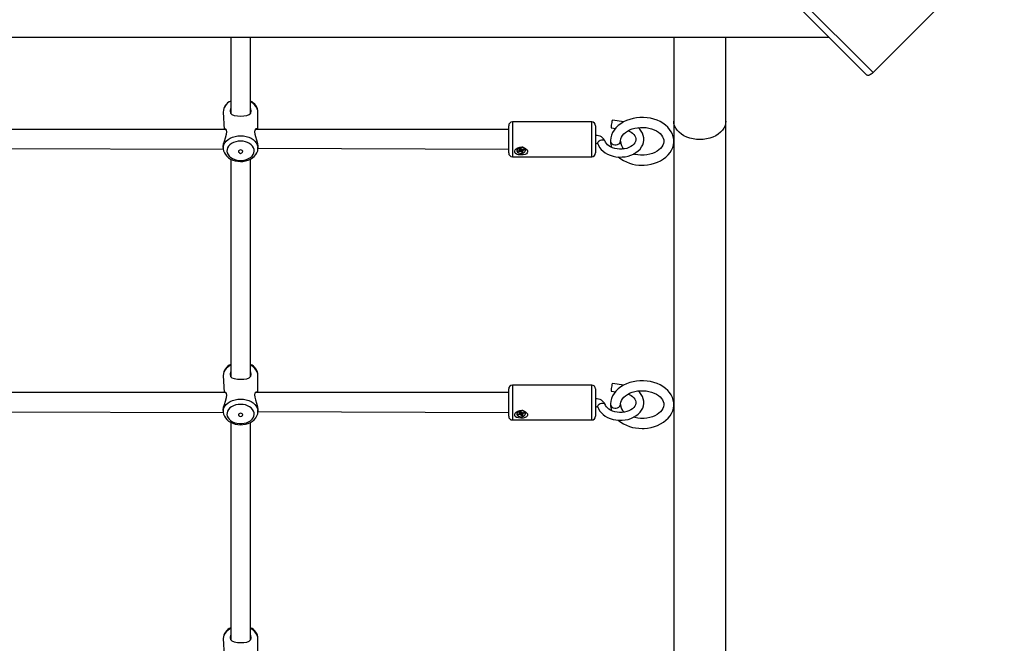
# Model space of a CAD drawing. Units: millimetres. Extents: x 2138 to 21175, y 1638 to 13998.
# Drawn here: x 14088 to 14881, y 7138 to 7641 of the extents above; entities that cross this region are included whole.
import ezdxf

# ---------------------------------------------------------------- set-up
doc = ezdxf.new("R2010")
doc.units = ezdxf.units.MM
doc.header["$LTSCALE"] = 100
doc.header["$PDSIZE"] = -1
doc.linetypes.add('SLD-Сплошная', pattern=[0])
doc.styles.get("Standard").update_dxf_attribs({"font": 'isocpeui.ttf'})
doc.dimstyles.new('ISO-25', dxfattribs={"dimtxt": 2.5, "dimasz": 2.5, "dimexe": 1.25, "dimexo": 0.625, "dimtad": 1, "dimtxsty": 'Standard', "dimcen": 2.5, "dimadec": 0, "dimazin": 0, "dimtfac": 1, "dimtmove": 0, "dimatfit": 3, "dimfxl": 1, "dimarcsym": 0})

# ---------------------------------------------------------------- blocks, each defined once
blk = doc.blocks.new('*D81')
at = {"color": 0, "lineweight": -2, "transparency": 16777216}
for p, q in [((4137.61, 11077.14), (4137.61, 2821.09)), ((16325.84, 8814.14), (16325.84, 2821.09)), ((4437.61, 2921.09), (16025.84, 2921.09))]:
    blk.add_line(p, q, dxfattribs=at)
at = {"color": 0, "transparency": 16777216}
for points in [[(4437.61, 2971.09), (4437.61, 2871.09), (4137.61, 2921.09)], [(16025.84, 2971.09), (16025.84, 2871.09), (16325.84, 2921.09)]]:
    blk.add_solid(points, dxfattribs=at)
at = {"layer": 'Defpoints', "color": 0, "transparency": 16777216}
for p in [(4137.61, 11077.14), (16325.84, 8814.14), (16325.84, 2921.09)]:
    blk.add_point(p, dxfattribs=at)
at = {"color": 0, "transparency": 16777216, "insert": (10231.72, 3371.09), "char_height": 300, "attachment_point": 5}
blk.add_mtext('12188', dxfattribs=at)
blk = doc.blocks.new('*D82')
at = {"color": 0, "lineweight": -2, "transparency": 16777216}
for p, q in [((11884.72, 12498.14), (19576.91, 12498.14)), ((19476.91, 12198.14), (19476.91, 9746.63)), ((19476.91, 6391.27), (19476.91, 8842.77)), ((9105.72, 6091.27), (19576.91, 6091.27))]:
    blk.add_line(p, q, dxfattribs=at)
at = {"color": 0, "transparency": 16777216}
for points in [[(19426.91, 12198.14), (19526.91, 12198.14), (19476.91, 12498.14)], [(19426.91, 6391.27), (19526.91, 6391.27), (19476.91, 6091.27)]]:
    blk.add_solid(points, dxfattribs=at)
at = {"layer": 'Defpoints', "color": 0, "transparency": 16777216}
for p in [(11884.72, 12498.14), (19476.91, 12498.14), (9105.72, 6091.27)]:
    blk.add_point(p, dxfattribs=at)
at = {"color": 0, "transparency": 16777216, "insert": (19476.91, 9294.7), "char_height": 300, "attachment_point": 5}
blk.add_mtext('6407', dxfattribs=at)
blk = doc.blocks.new('*D83')
at = {"color": 0, "lineweight": -2, "transparency": 16777216}
for p, q in [((2137.61, 11577.14), (2137.61, 1637.55)), ((18325.84, 8303.14), (18325.84, 1637.55)), ((2437.61, 1737.55), (18025.84, 1737.55))]:
    blk.add_line(p, q, dxfattribs=at)
at = {"color": 0, "transparency": 16777216}
for points in [[(2437.61, 1787.55), (2437.61, 1687.55), (2137.61, 1737.55)], [(18025.84, 1787.55), (18025.84, 1687.55), (18325.84, 1737.55)]]:
    blk.add_solid(points, dxfattribs=at)
at = {"layer": 'Defpoints', "color": 0, "transparency": 16777216}
for p in [(2137.61, 11577.14), (18325.84, 8303.14), (18325.84, 1737.55)]:
    blk.add_point(p, dxfattribs=at)
at = {"color": 0, "transparency": 16777216, "insert": (10231.72, 2187.55), "char_height": 300, "attachment_point": 5}
blk.add_mtext('16188', dxfattribs=at)
blk = doc.blocks.new('*D84')
at = {"color": 0, "lineweight": -2, "transparency": 16777216}
for p, q in [((11231.72, 13998.14), (20820.43, 13998.14)), ((20720.43, 13698.14), (20720.43, 9496.63)), ((20720.43, 4391.27), (20720.43, 8592.77)), ((8594.72, 4091.27), (20820.43, 4091.27))]:
    blk.add_line(p, q, dxfattribs=at)
at = {"color": 0, "transparency": 16777216}
for points in [[(20670.43, 13698.14), (20770.43, 13698.14), (20720.43, 13998.14)], [(20670.43, 4391.27), (20770.43, 4391.27), (20720.43, 4091.27)]]:
    blk.add_solid(points, dxfattribs=at)
at = {"layer": 'Defpoints', "color": 0, "transparency": 16777216}
for p in [(11231.72, 13998.14), (8594.72, 4091.27), (20720.43, 4091.27)]:
    blk.add_point(p, dxfattribs=at)
at = {"color": 0, "transparency": 16777216, "insert": (20720.43, 9044.7), "char_height": 300, "attachment_point": 5}
blk.add_mtext('9907', dxfattribs=at)

msp = doc.modelspace()

# ---------------------------------------------------------------- linework, layer by layer
at = {"color": 7, "linetype": 'SLD-Сплошная', "lineweight": 25}
for p, q in [((14770.3, 7595.92), (14091.26, 8274.96)), ((14094.8, 8278.5), (14775.36, 7597.94)), ((14775.36, 7597.94), (14831.93, 7654.51)), ((13435.73, 7626.51), (14739.72, 7626.51)), ((14257.72, 7626.51), (14257.72, 7565.12)), ((14273.72, 7565.16), (14273.72, 7626.51)), ((14614.72, 7626.51), (14614.72, 7558.82)), ((14656.72, 7558.82), (14656.72, 7626.51)), ((14251.72, 7566.03), (14252.34, 7552.11)), ((14279.72, 7552.11), (14279.72, 7566.03)), ((14481.72, 7533.11), (14481.72, 7555.11)), ((14548.72, 7558.11), (14484.72, 7558.11)), ((14551.72, 7555.11), (14551.72, 7533.11)), ((14564.5, 7553.27), (14567.68, 7552.83)), ((14574.51, 7558.24), (14565.36, 7559.51)), ((14614.72, 7558.82), (14614.72, 6725.82)), ((14656.72, 6725.82), (14656.72, 7558.82)), ((14253.95, 7552.11), (13921.59, 7552.11)), ((14481.72, 7552.11), (14277.59, 7552.11)), ((13923.72, 7537.04), (14251.8, 7536.11)), ((14251.72, 7538.13), (14251.72, 7537.04)), ((14279.72, 7537.04), (14279.72, 7538.13)), ((14279.72, 7537.04), (14481.72, 7536.11)), ((14490.24, 7536.6), (14491.14, 7536.9)), ((14490.82, 7535.64), (14490.82, 7536.74)), ((14491.14, 7536.9), (14491.66, 7536.12)), ((14263.97, 7534.92), (14263.97, 7534.28)), ((14264.75, 7533.25), (14265.73, 7532.79)), ((14265.73, 7532.79), (14266.7, 7533.25)), ((14267.34, 7533.81), (14267.47, 7534.92)), ((14484.72, 7530.11), (14548.72, 7530.11)), ((14488.27, 7535.4), (14488.27, 7535.19)), ((14489.29, 7534.78), (14490.4, 7535.14)), ((14489.71, 7534.14), (14489.29, 7534.78)), ((14490.4, 7535.14), (14489.71, 7534.14)), ((14490.82, 7534.5), (14489.71, 7534.14)), ((14490.1, 7535.6), (14490.82, 7535.56)), ((14490.69, 7535.31), (14490.1, 7535.6)), ((14490.75, 7535.82), (14490.24, 7536.6)), ((14490.82, 7535.64), (14490.82, 7535.64)), ((14490.82, 7535.64), (14490.82, 7534.5)), ((14491.13, 7534.04), (14491.19, 7534.55)), ((14491.55, 7534.46), (14491.13, 7534.04)), ((14491.42, 7535.65), (14491.32, 7535.54)), ((14491.91, 7535.2), (14491.79, 7535.39)), ((14491.79, 7535.39), (14491.79, 7534.26)), ((14492.3, 7533.48), (14491.79, 7534.26)), ((14491.9, 7535.91), (14492.32, 7536.33)), ((14492.76, 7535.06), (14491.91, 7535.2)), ((14491.91, 7535.2), (14492.3, 7533.48)), ((14492.32, 7536.33), (14492.25, 7535.82)), ((14493.21, 7533.77), (14492.3, 7533.48)), ((14492.62, 7535.87), (14493.74, 7536.23)), ((14492.63, 7535.87), (14492.63, 7534.77)), ((14493.35, 7534.77), (14492.63, 7534.81)), ((14492.69, 7534.55), (14493.21, 7533.77)), ((14492.76, 7535.06), (14493.35, 7534.77)), ((14494.16, 7535.59), (14493.05, 7535.23)), ((14493.74, 7536.23), (14494.16, 7535.59)), ((14493.74, 7536.23), (14494.16, 7535.59)), ((14495.17, 7535.4), (14495.17, 7535.4)), ((14257.72, 7528.17), (14257.72, 7352.99)), ((14273.72, 7353.03), (14273.72, 7528.17)), ((14251.72, 7353.9), (14252.34, 7339.98)), ((14279.72, 7339.98), (14279.72, 7353.9)), ((14574.51, 7346.11), (14565.36, 7347.38)), ((14253.95, 7339.98), (13921.59, 7339.98)), ((14481.72, 7339.98), (14277.59, 7339.98)), ((14481.72, 7320.98), (14481.72, 7342.98)), ((14548.72, 7345.98), (14484.72, 7345.98)), ((14551.72, 7342.98), (14551.72, 7320.98)), ((14564.5, 7341.13), (14567.68, 7340.69)), ((13923.72, 7324.91), (14251.8, 7323.98)), ((14251.72, 7326), (14251.72, 7324.91)), ((14263.97, 7322.78), (14263.97, 7322.15)), ((14267.34, 7321.67), (14267.47, 7322.78)), ((14279.72, 7324.91), (14279.72, 7325.99)), ((14279.72, 7324.91), (14481.72, 7323.98)), ((14488.27, 7323.27), (14488.27, 7323.05)), ((14489.29, 7322.65), (14490.4, 7323.01)), ((14489.71, 7322.01), (14489.29, 7322.65)), ((14490.4, 7323.01), (14489.71, 7322.01)), ((14490.1, 7323.47), (14490.82, 7323.43)), ((14490.69, 7323.18), (14490.1, 7323.47)), ((14490.24, 7324.47), (14491.14, 7324.77)), ((14490.75, 7323.69), (14490.24, 7324.47)), ((14490.82, 7323.51), (14490.82, 7324.61)), ((14490.82, 7323.51), (14490.82, 7323.51)), ((14490.82, 7323.51), (14490.82, 7322.37)), ((14491.13, 7321.91), (14491.19, 7322.42)), ((14491.14, 7324.77), (14491.66, 7323.98)), ((14491.42, 7323.51), (14491.32, 7323.41)), ((14491.91, 7323.07), (14491.79, 7323.26)), ((14491.79, 7323.26), (14491.79, 7322.13)), ((14491.9, 7323.78), (14492.32, 7324.2)), ((14492.76, 7322.93), (14491.91, 7323.07)), ((14491.91, 7323.07), (14492.3, 7321.34)), ((14492.32, 7324.2), (14492.25, 7323.69)), ((14492.62, 7323.74), (14493.74, 7324.1)), ((14492.63, 7323.74), (14492.63, 7322.64)), ((14493.35, 7322.64), (14492.63, 7322.68)), ((14492.69, 7322.42), (14493.21, 7321.64)), ((14492.76, 7322.93), (14493.35, 7322.64)), ((14494.16, 7323.46), (14493.05, 7323.1)), ((14493.74, 7324.1), (14494.16, 7323.46)), ((14493.74, 7324.1), (14494.16, 7323.46)), ((14495.17, 7323.27), (14495.17, 7323.27)), ((14257.72, 7316.04), (14257.72, 7140.86)), ((14264.75, 7321.12), (14265.73, 7320.66)), ((14265.73, 7320.66), (14266.7, 7321.12)), ((14273.72, 7140.9), (14273.72, 7316.04)), ((14484.72, 7317.98), (14548.72, 7317.98)), ((14490.82, 7322.37), (14489.71, 7322.01)), ((14491.55, 7322.33), (14491.13, 7321.91)), ((14492.3, 7321.34), (14491.79, 7322.13)), ((14493.21, 7321.64), (14492.3, 7321.34)), ((14251.72, 7141.77), (14252.34, 7127.84)), ((14279.72, 7127.84), (14279.72, 7141.77))]:
    msp.add_line(p, q, dxfattribs=at)
at = {"color": 8, "linetype": 'SLD-Сплошная', "lineweight": 25}
for p, q in [((14484.72, 7558.11), (14484.72, 7530.11)), ((14548.72, 7530.11), (14548.72, 7558.11)), ((14490.82, 7536.79), (14490.75, 7535.82)), ((14492.63, 7535.87), (14493.05, 7535.23)), ((14484.72, 7345.98), (14484.72, 7317.98)), ((14548.72, 7317.98), (14548.72, 7345.98)), ((14490.82, 7324.66), (14490.75, 7323.69)), ((14492.63, 7323.74), (14493.05, 7323.1))]:
    msp.add_line(p, q, dxfattribs=at)
at = {"color": 7, "linetype": 'SLD-Сплошная', "lineweight": 25, "flags": 128}
for points in [[(14775.36, 7597.94), (14774.64, 7597.28), (14773.89, 7596.7), (14773.14, 7596.23), (14772.41, 7595.88), (14771.74, 7595.67), (14771.15, 7595.61), (14770.67, 7595.7), (14770.3, 7595.92)], [(14257.72, 7569.1), (14257.24, 7567.23), (14257.22, 7566.82)], [(14257.22, 7566.82), (14257.6, 7565.25), (14258.65, 7564.17), (14260.48, 7563.41), (14263.2, 7562.96), (14266.01, 7562.85), (14268.45, 7562.98), (14270.62, 7563.32), (14272.53, 7564.01), (14273.88, 7565.32), (14274.22, 7566.78), (14273.92, 7568.58), (14273.72, 7569)], [(14589.22, 7523.33), (14590.77, 7523.36), (14593.61, 7523.61), (14596.39, 7524.09), (14599.09, 7524.8), (14601.68, 7525.74), (14604.12, 7526.9), (14606.37, 7528.26), (14608.42, 7529.82), (14610.21, 7531.56), (14611.74, 7533.45), (14612.96, 7535.46), (14613.87, 7537.55), (14614.45, 7539.7), (14614.71, 7541.87), (14614.65, 7544.03), (14614.27, 7546.16), (14613.59, 7548.24), (14612.62, 7550.23), (14611.36, 7552.13), (14609.82, 7553.92), (14608.02, 7555.57), (14605.98, 7557.06), (14603.73, 7558.37), (14601.29, 7559.48), (14598.7, 7560.38), (14595.99, 7561.06), (14593.2, 7561.5), (14590.36, 7561.71), (14587.51, 7561.69), (14584.67, 7561.43), (14581.89, 7560.94), (14579.2, 7560.21), (14576.62, 7559.26), (14574.19, 7558.09), (14571.95, 7556.71), (14569.92, 7555.14), (14568.14, 7553.39), (14566.63, 7551.5), (14565.42, 7549.48), (14564.54, 7547.38), (14563.97, 7545.23), (14563.73, 7543.06), (14563.75, 7542.53)], [(14251.72, 7538.13), (14251.73, 7538.31), (14251.99, 7540.35), (14252.61, 7542.66), (14253.49, 7545.33), (14254.35, 7548.2), (14254.6, 7550.07), (14254.37, 7551.5), (14253.78, 7552.35), (14252.9, 7552.59), (14252.34, 7552.11)], [(14279.72, 7552.11), (14278.87, 7552.47), (14278, 7552.54), (14277.13, 7551.62), (14276.85, 7550.25), (14277.05, 7548.4), (14277.63, 7546.32), (14278.5, 7543.72), (14279.36, 7540.77), (14279.72, 7538.31), (14279.7, 7538.13)], [(14553.6, 7540.37), (14554.04, 7539.29), (14555, 7537.6), (14556.22, 7536.02), (14557.72, 7534.57), (14559.45, 7533.28), (14561.41, 7532.16), (14563.54, 7531.25), (14565.81, 7530.56), (14568.18, 7530.09), (14570.61, 7529.86), (14573.06, 7529.87), (14575.49, 7530.11), (14577.86, 7530.59), (14580.14, 7531.31), (14582.28, 7532.25), (14584.26, 7533.4), (14586.02, 7534.75), (14587.53, 7536.28), (14588.76, 7537.96), (14589.68, 7539.75), (14590.27, 7541.61), (14590.54, 7543.49), (14590.49, 7545.36), (14590.12, 7547.2), (14589.46, 7548.97), (14588.5, 7550.65), (14587.27, 7552.23), (14585.94, 7553.51)], [(14565.36, 7559.51), (14565.32, 7559.5), (14565.14, 7559.22), (14564.93, 7558.6), (14564.72, 7557.72), (14564.54, 7556.67), (14564.41, 7555.59), (14564.34, 7554.61), (14564.34, 7553.84), (14564.41, 7553.38), (14564.5, 7553.27)], [(14571.76, 7542.53), (14571.74, 7542.99), (14572, 7544.46), (14572.5, 7545.75), (14573.34, 7547.13), (14574.44, 7548.42), (14575.79, 7549.61), (14577.37, 7550.69), (14579.17, 7551.64), (14581.15, 7552.43), (14583.28, 7553.05), (14585.52, 7553.47), (14587.83, 7553.7), (14590.17, 7553.72), (14592.49, 7553.53), (14594.75, 7553.14), (14596.9, 7552.56), (14598.9, 7551.81), (14600.72, 7550.9), (14602.33, 7549.86), (14603.71, 7548.72), (14604.83, 7547.5), (14605.69, 7546.24), (14606.29, 7544.94), (14606.64, 7543.61), (14606.72, 7542.22), (14606.49, 7540.76), (14606.02, 7539.46), (14605.21, 7538.07), (14604.13, 7536.77), (14602.81, 7535.56), (14601.25, 7534.47), (14599.47, 7533.51), (14597.51, 7532.7), (14595.39, 7532.07), (14593.16, 7531.63), (14590.85, 7531.38), (14589.22, 7531.33), (14588.04, 7531.35), (14585.72, 7531.56), (14583.47, 7531.97), (14582.35, 7532.29)], [(14577.92, 7550.98), (14578.8, 7550.65), (14580.31, 7549.86), (14581.59, 7548.96), (14582.63, 7547.97), (14583.41, 7546.92), (14583.94, 7545.85), (14584.22, 7544.75), (14584.23, 7543.58), (14583.93, 7542.35), (14583.41, 7541.29), (14582.56, 7540.17), (14581.45, 7539.15), (14580.11, 7538.23), (14578.56, 7537.46), (14576.84, 7536.85), (14574.98, 7536.41), (14573.05, 7536.18), (14571.07, 7536.15), (14569.12, 7536.32), (14567.23, 7536.69), (14565.47, 7537.25), (14563.88, 7537.98), (14562.49, 7538.83), (14561.33, 7539.79), (14560.43, 7540.81), (14559.79, 7541.87), (14559.55, 7542.46), (14559.55, 7542.46)], [(14251.76, 7537.1), (14251.75, 7536.39), (14252.03, 7534.78), (14252.61, 7533.24), (14253.46, 7531.79), (14254.59, 7530.45), (14255.98, 7529.26), (14257.59, 7528.23), (14259.4, 7527.4), (14261.35, 7526.79), (14263.41, 7526.41), (14265.51, 7526.26), (14267.63, 7526.36), (14269.71, 7526.7), (14271.7, 7527.27), (14273.57, 7528.08), (14275.27, 7529.12), (14276.76, 7530.36), (14277.97, 7531.77), (14278.88, 7533.32), (14279.47, 7534.95), (14279.71, 7536.61), (14279.69, 7537.05)], [(14265.72, 7542.69), (14263.76, 7542.57), (14261.86, 7542.2), (14260.08, 7541.59), (14258.49, 7540.77), (14257.12, 7539.77), (14256.04, 7538.6), (14255.26, 7537.32), (14254.82, 7535.96), (14254.74, 7534.57), (14255, 7533.19), (14255.61, 7531.86), (14256.54, 7530.63), (14257.77, 7529.54), (14259.26, 7528.62), (14260.95, 7527.91), (14262.8, 7527.42), (14264.74, 7527.17), (14266.71, 7527.17), (14268.65, 7527.42), (14270.5, 7527.91), (14272.19, 7528.62), (14273.67, 7529.54), (14274.9, 7530.63), (14275.84, 7531.86), (14276.45, 7533.19), (14276.71, 7534.57), (14276.62, 7535.96), (14276.19, 7537.32), (14275.41, 7538.6), (14274.32, 7539.77), (14272.96, 7540.77), (14271.37, 7541.59), (14269.59, 7542.2), (14267.69, 7542.57), (14265.72, 7542.69)], [(14495.19, 7536.78), (14496.16, 7535.92), (14496.76, 7534.96), (14496.91, 7533.97), (14496.63, 7533.17), (14495.97, 7532.52), (14494.92, 7532), (14493.41, 7531.65), (14491.58, 7531.54), (14489.71, 7531.7), (14488.08, 7532.18), (14486.95, 7532.99), (14486.56, 7533.78), (14486.6, 7534.7), (14487.03, 7535.59), (14487.83, 7536.45), (14489.06, 7537.23), (14490.72, 7537.74), (14492.6, 7537.76), (14494.4, 7537.22), (14495.19, 7536.78)], [(14494.85, 7536.21), (14494.21, 7536.87), (14493.3, 7537.35), (14492.22, 7537.59), (14491.08, 7537.57), (14490.02, 7537.3), (14489.14, 7536.79), (14488.54, 7536.11), (14488.28, 7535.33), (14488.4, 7534.54), (14488.88, 7533.82), (14489.67, 7533.24), (14490.68, 7532.88), (14491.8, 7532.76), (14492.92, 7532.91), (14493.9, 7533.31), (14494.65, 7533.9), (14495.09, 7534.64), (14495.16, 7535.44), (14494.85, 7536.21)], [(14490.82, 7536.74), (14490.82, 7536.78), (14490.82, 7536.79)], [(14551.72, 7540.96), (14552.08, 7540.94), (14552.73, 7540.82), (14553.24, 7540.62), (14553.53, 7540.42), (14553.62, 7540.33), (14553.6, 7540.37)], [(14267.34, 7533.81), (14267.47, 7534.28), (14267.34, 7534.75), (14266.96, 7535.15), (14266.39, 7535.42), (14265.72, 7535.52), (14265.06, 7535.42), (14264.49, 7535.16), (14264.11, 7534.75), (14263.97, 7534.28), (14264.11, 7533.81), (14264.49, 7533.41), (14264.75, 7533.25)], [(14265.73, 7532.79), (14265.73, 7532.8), (14265.73, 7532.8), (14265.73, 7532.8), (14265.73, 7532.8), (14265.72, 7532.8), (14265.72, 7532.8), (14265.72, 7532.8), (14265.72, 7532.8), (14265.72, 7532.8), (14265.72, 7532.79), (14265.72, 7532.79), (14265.72, 7532.79), (14265.72, 7532.79), (14265.73, 7532.79), (14265.73, 7532.79), (14265.73, 7532.79)], [(14266.7, 7533.25), (14266.96, 7533.4), (14267.34, 7533.81)], [(14495.17, 7535.4), (14495.16, 7535.65), (14494.85, 7536.42)], [(14257.72, 7356.97), (14257.24, 7355.1), (14257.22, 7354.69)], [(14257.22, 7354.69), (14257.6, 7353.12), (14258.65, 7352.04), (14260.48, 7351.27), (14263.2, 7350.82), (14266.01, 7350.72), (14268.45, 7350.84), (14270.62, 7351.19), (14272.53, 7351.88), (14273.88, 7353.19), (14274.22, 7354.64), (14273.92, 7356.45), (14273.72, 7356.86)], [(14589.22, 7311.2), (14590.77, 7311.23), (14593.61, 7311.48), (14596.39, 7311.96), (14599.09, 7312.67), (14601.68, 7313.61), (14604.12, 7314.77), (14606.37, 7316.13), (14608.42, 7317.69), (14610.21, 7319.43), (14611.74, 7321.31), (14612.96, 7323.32), (14613.87, 7325.42), (14614.45, 7327.57), (14614.71, 7329.74), (14614.65, 7331.9), (14614.27, 7334.03), (14613.59, 7336.1), (14612.62, 7338.1), (14611.36, 7340), (14609.82, 7341.79), (14608.02, 7343.44), (14605.98, 7344.93), (14603.73, 7346.24), (14601.29, 7347.35), (14598.7, 7348.25), (14595.99, 7348.92), (14593.2, 7349.37), (14590.36, 7349.58), (14587.51, 7349.56), (14584.67, 7349.3), (14581.89, 7348.8), (14579.2, 7348.08), (14576.62, 7347.13), (14574.19, 7345.96), (14571.95, 7344.58), (14569.92, 7343.01), (14568.14, 7341.26), (14566.63, 7339.37), (14565.42, 7337.35), (14564.54, 7335.25), (14563.97, 7333.1), (14563.73, 7330.93), (14563.75, 7330.4)], [(14565.36, 7347.38), (14565.32, 7347.36), (14565.14, 7347.09), (14564.93, 7346.47), (14564.72, 7345.58), (14564.54, 7344.54), (14564.41, 7343.46), (14564.34, 7342.47), (14564.34, 7341.71), (14564.41, 7341.24), (14564.5, 7341.13)], [(14251.72, 7326), (14251.73, 7326.18), (14251.99, 7328.21), (14252.61, 7330.52), (14253.49, 7333.19), (14254.35, 7336.06), (14254.6, 7337.94), (14254.37, 7339.37), (14253.78, 7340.21), (14252.9, 7340.46), (14252.34, 7339.98)], [(14279.72, 7339.98), (14278.87, 7340.33), (14278, 7340.41), (14277.13, 7339.49), (14276.85, 7338.12), (14277.05, 7336.27), (14277.63, 7334.18), (14278.5, 7331.59), (14279.36, 7328.64), (14279.72, 7326.18), (14279.7, 7326)], [(14553.6, 7328.24), (14554.04, 7327.16), (14555, 7325.47), (14556.22, 7323.89), (14557.72, 7322.44), (14559.45, 7321.14), (14561.41, 7320.03), (14563.54, 7319.12), (14565.81, 7318.42), (14568.18, 7317.96), (14570.61, 7317.73), (14573.06, 7317.73), (14575.49, 7317.98), (14577.86, 7318.46), (14580.14, 7319.18), (14582.28, 7320.12), (14584.26, 7321.27), (14586.02, 7322.62), (14587.53, 7324.15), (14588.76, 7325.83), (14589.68, 7327.62), (14590.27, 7329.47), (14590.54, 7331.36), (14590.49, 7333.23), (14590.12, 7335.07), (14589.46, 7336.84), (14588.5, 7338.52), (14587.27, 7340.1), (14585.94, 7341.38)], [(14577.92, 7338.85), (14578.8, 7338.52), (14580.31, 7337.73), (14581.59, 7336.83), (14582.63, 7335.83), (14583.41, 7334.79), (14583.94, 7333.72), (14584.22, 7332.62), (14584.23, 7331.45), (14583.93, 7330.22), (14583.41, 7329.16), (14582.56, 7328.04), (14581.45, 7327.01), (14580.11, 7326.1), (14578.56, 7325.33), (14576.84, 7324.71), (14574.98, 7324.28), (14573.05, 7324.04), (14571.07, 7324.01), (14569.12, 7324.19), (14567.23, 7324.56), (14565.47, 7325.12), (14563.88, 7325.84), (14562.49, 7326.7), (14561.33, 7327.66), (14560.43, 7328.68), (14559.79, 7329.74), (14559.55, 7330.33), (14559.55, 7330.33)], [(14571.76, 7330.4), (14571.74, 7330.86), (14572, 7332.32), (14572.5, 7333.62), (14573.34, 7335), (14574.44, 7336.29), (14575.79, 7337.48), (14577.37, 7338.56), (14579.17, 7339.51), (14581.15, 7340.3), (14583.28, 7340.91), (14585.52, 7341.34), (14587.83, 7341.56), (14590.17, 7341.58), (14592.49, 7341.4), (14594.75, 7341.01), (14596.9, 7340.43), (14598.9, 7339.68), (14600.72, 7338.77), (14602.33, 7337.73), (14603.71, 7336.59), (14604.83, 7335.37), (14605.69, 7334.11), (14606.29, 7332.81), (14606.64, 7331.47), (14606.72, 7330.08), (14606.49, 7328.63), (14606.02, 7327.33), (14605.21, 7325.94), (14604.13, 7324.64), (14602.81, 7323.43), (14601.25, 7322.34), (14599.47, 7321.38), (14597.51, 7320.57), (14595.39, 7319.94), (14593.16, 7319.49), (14590.85, 7319.25), (14589.22, 7319.2), (14588.04, 7319.22), (14585.72, 7319.43), (14583.47, 7319.84), (14582.35, 7320.15)], [(14265.72, 7330.56), (14263.76, 7330.44), (14261.86, 7330.07), (14260.08, 7329.46), (14258.49, 7328.64), (14257.12, 7327.63), (14256.04, 7326.47), (14255.26, 7325.19), (14254.82, 7323.83), (14254.74, 7322.44), (14255, 7321.05), (14255.61, 7319.73), (14256.54, 7318.5), (14257.77, 7317.41), (14259.26, 7316.49), (14260.95, 7315.78), (14262.8, 7315.29), (14264.74, 7315.04), (14266.71, 7315.04), (14268.65, 7315.29), (14270.5, 7315.78), (14272.19, 7316.49), (14273.67, 7317.41), (14274.9, 7318.5), (14275.84, 7319.73), (14276.45, 7321.05), (14276.71, 7322.44), (14276.62, 7323.83), (14276.19, 7325.19), (14275.41, 7326.47), (14274.32, 7327.63), (14272.96, 7328.64), (14271.37, 7329.46), (14269.59, 7330.07), (14267.69, 7330.44), (14265.72, 7330.56)], [(14251.76, 7324.97), (14251.75, 7324.26), (14252.03, 7322.65), (14252.61, 7321.1), (14253.46, 7319.66), (14254.59, 7318.32), (14255.98, 7317.13), (14257.59, 7316.1), (14259.4, 7315.27), (14261.35, 7314.66), (14263.41, 7314.27), (14265.51, 7314.13), (14267.63, 7314.23), (14269.71, 7314.56), (14271.7, 7315.14), (14273.57, 7315.95), (14275.27, 7316.99), (14276.76, 7318.22), (14277.97, 7319.64), (14278.88, 7321.19), (14279.47, 7322.82), (14279.71, 7324.48), (14279.69, 7324.91)], [(14267.34, 7321.67), (14267.47, 7322.15), (14267.34, 7322.62), (14266.96, 7323.02), (14266.39, 7323.29), (14265.72, 7323.39), (14265.06, 7323.29), (14264.49, 7323.02), (14264.11, 7322.62), (14263.97, 7322.15), (14264.11, 7321.67), (14264.49, 7321.27), (14264.75, 7321.12)], [(14495.19, 7324.65), (14496.16, 7323.79), (14496.76, 7322.82), (14496.91, 7321.83), (14496.63, 7321.04), (14495.97, 7320.39), (14494.92, 7319.87), (14493.41, 7319.52), (14491.58, 7319.4), (14489.71, 7319.57), (14488.08, 7320.05), (14486.95, 7320.86), (14486.56, 7321.65), (14486.6, 7322.57), (14487.03, 7323.46), (14487.83, 7324.32), (14489.06, 7325.1), (14490.72, 7325.61), (14492.6, 7325.63), (14494.4, 7325.09), (14495.19, 7324.65)], [(14494.85, 7324.08), (14494.21, 7324.74), (14493.3, 7325.21), (14492.22, 7325.46), (14491.08, 7325.44), (14490.02, 7325.16), (14489.14, 7324.66), (14488.54, 7323.98), (14488.28, 7323.2), (14488.4, 7322.41), (14488.88, 7321.68), (14489.67, 7321.11), (14490.68, 7320.74), (14491.8, 7320.63), (14492.92, 7320.78), (14493.9, 7321.17), (14494.65, 7321.77), (14495.09, 7322.51), (14495.16, 7323.31), (14494.85, 7324.08)], [(14490.82, 7324.61), (14490.82, 7324.65), (14490.82, 7324.66)], [(14495.17, 7323.27), (14495.16, 7323.52), (14494.85, 7324.29)], [(14551.72, 7328.83), (14552.08, 7328.81), (14552.73, 7328.69), (14553.24, 7328.49), (14553.53, 7328.29), (14553.62, 7328.2), (14553.6, 7328.24)], [(14265.73, 7320.66), (14265.73, 7320.66), (14265.73, 7320.66), (14265.73, 7320.67), (14265.73, 7320.67), (14265.72, 7320.67), (14265.72, 7320.67), (14265.72, 7320.67), (14265.72, 7320.66), (14265.72, 7320.66), (14265.72, 7320.66), (14265.72, 7320.66), (14265.72, 7320.66), (14265.72, 7320.66), (14265.73, 7320.66), (14265.73, 7320.66), (14265.73, 7320.66)], [(14266.7, 7321.12), (14266.96, 7321.27), (14267.34, 7321.67)], [(14257.72, 7144.84), (14257.24, 7142.96), (14257.22, 7142.56)], [(14257.22, 7142.56), (14257.6, 7140.99), (14258.65, 7139.91), (14260.48, 7139.14), (14263.2, 7138.69), (14266.01, 7138.58), (14268.45, 7138.71), (14270.62, 7139.06), (14272.53, 7139.75), (14273.88, 7141.06), (14274.22, 7142.51), (14273.92, 7144.31), (14273.72, 7144.73)]]:
    msp.add_lwpolyline(points, dxfattribs=at)
at = {"color": 8, "linetype": 'SLD-Сплошная', "lineweight": 25, "flags": 128}
for points in [[(14279.72, 7566.03), (14279.62, 7567.22), (14279.17, 7568.78), (14278.37, 7570.27), (14277.25, 7571.65), (14275.82, 7572.89), (14274.13, 7573.94), (14273.72, 7574.87)], [(14656.72, 7558.82), (14656.54, 7556.88), (14656.01, 7554.98), (14655.13, 7553.14), (14653.91, 7551.4), (14652.38, 7549.78), (14650.57, 7548.32), (14648.51, 7547.04), (14646.22, 7545.96), (14643.76, 7545.1), (14641.16, 7544.48), (14638.47, 7544.1), (14635.72, 7543.97), (14632.98, 7544.1), (14630.29, 7544.48), (14627.69, 7545.1), (14625.22, 7545.96), (14622.94, 7547.04), (14620.87, 7548.32), (14619.06, 7549.78), (14617.54, 7551.4), (14616.32, 7553.14), (14615.44, 7554.98), (14614.9, 7556.88), (14614.72, 7558.82), (14614.72, 7558.82)], [(14251.76, 7537.1), (14251.83, 7538.23), (14252.28, 7539.79), (14253.08, 7541.28), (14254.2, 7542.66), (14255.63, 7543.9), (14257.31, 7544.95), (14259.22, 7545.8), (14261.29, 7546.43), (14263.48, 7546.81), (14265.72, 7546.94)], [(14265.72, 7546.94), (14267.97, 7546.81), (14270.16, 7546.43), (14272.23, 7545.8), (14274.13, 7544.95), (14275.82, 7543.9), (14277.25, 7542.66), (14278.37, 7541.28), (14279.17, 7539.79), (14279.62, 7538.23), (14279.72, 7537.04)], [(14553.6, 7540.37), (14553.57, 7540.5), (14553.57, 7541.27), (14553.93, 7542.05), (14554.61, 7542.76), (14555.53, 7543.31), (14556.58, 7543.63), (14557.62, 7543.68), (14558.54, 7543.46), (14559.22, 7542.99), (14559.54, 7542.48)], [(14563.75, 7542.53), (14563.82, 7541.9), (14564.26, 7541.12), (14565, 7540.46), (14565.99, 7539.98), (14567.13, 7539.73), (14568.32, 7539.73), (14569.46, 7539.98), (14570.44, 7540.46), (14571.19, 7541.12), (14571.62, 7541.9), (14571.72, 7542.53)], [(14257.72, 7362.73), (14257.31, 7361.81), (14255.63, 7360.75), (14254.2, 7359.52), (14253.08, 7358.14), (14252.28, 7356.65), (14251.83, 7355.09), (14251.72, 7353.9)], [(14279.72, 7353.9), (14279.62, 7355.09), (14279.17, 7356.65), (14278.37, 7358.14), (14277.25, 7359.52), (14275.82, 7360.75), (14274.13, 7361.81), (14273.72, 7362.74)], [(14251.76, 7324.97), (14251.83, 7326.1), (14252.28, 7327.66), (14253.08, 7329.15), (14254.2, 7330.53), (14255.63, 7331.76), (14257.31, 7332.82), (14259.22, 7333.67), (14261.29, 7334.3), (14263.48, 7334.68), (14265.72, 7334.81)], [(14265.72, 7334.81), (14267.97, 7334.68), (14270.16, 7334.3), (14272.23, 7333.67), (14274.13, 7332.82), (14275.82, 7331.76), (14277.25, 7330.53), (14278.37, 7329.15), (14279.17, 7327.66), (14279.62, 7326.1), (14279.72, 7324.91)], [(14553.6, 7328.24), (14553.57, 7328.36), (14553.57, 7329.13), (14553.93, 7329.92), (14554.61, 7330.63), (14555.53, 7331.18), (14556.58, 7331.5), (14557.62, 7331.55), (14558.54, 7331.33), (14559.22, 7330.86), (14559.54, 7330.34)], [(14563.75, 7330.4), (14563.82, 7329.77), (14564.26, 7328.98), (14565, 7328.33), (14565.99, 7327.85), (14567.13, 7327.6), (14568.32, 7327.6), (14569.46, 7327.85), (14570.44, 7328.33), (14571.19, 7328.98), (14571.62, 7329.77), (14571.72, 7330.4)], [(14257.72, 7150.6), (14257.31, 7149.68), (14255.63, 7148.62), (14254.2, 7147.39), (14253.08, 7146.01), (14252.28, 7144.52), (14251.83, 7142.96), (14251.72, 7141.77)], [(14279.72, 7141.77), (14279.62, 7142.96), (14279.17, 7144.52), (14278.37, 7146.01), (14277.25, 7147.39), (14275.82, 7148.62), (14274.13, 7149.68), (14273.72, 7150.61)]]:
    msp.add_lwpolyline(points, dxfattribs=at)
at = {"color": 8, "linetype": 'SLD-Сплошная', "lineweight": 25}
msp.add_arc((14261.19, 7566.06), 9.46, 111.47261, 180.17612, dxfattribs=at)
at = {"color": 7, "linetype": 'SLD-Сплошная', "lineweight": 25}
for centre, radius, start, end in [((14261.56, 7565.85), 9.79, 113.02702, 178.83232), ((14269.56, 7565.59), 10.17, 2.46335, 65.83589), ((14484.72, 7555.11), 3, 90, 180), ((14548.72, 7555.11), 3, 0, 90), ((14552.14, 7539.16), 8.11, 24.01531, 92.91692), ((14490.83, 7533.99), 2.92, 83.87541, 151.22249), ((14492.04, 7534.25), 3.56, 37.71108, 86.90065), ((14576.2, 7542.14), 12.45, 178.21284, 201.13301), ((14579.84, 7542.63), 8.08, 180.72798, 230.6642), ((14484.72, 7533.11), 3, 180, 270), ((14490.19, 7535.83), 0.722, 287.12194, 313.85535), ((14490.44, 7535.6), 0.382, 353.43622, 34.53693), ((14491.13, 7534.68), 1.01, 73.03132, 107.67484), ((14491.13, 7533.55), 0.998, 86.26654, 107.77971), ((14491.25, 7535), 0.667, 36.01707, 74.68936), ((14491.29, 7533.91), 0.606, 34.93314, 65.00343), ((14492.16, 7536.46), 0.606, 214.93314, 245.00343), ((14492.32, 7536.82), 0.998, 266.26654, 287.77971), ((14493.01, 7534.77), 0.382, 173.43622, 214.53693), ((14493.26, 7534.54), 0.722, 107.12194, 133.85535), ((14548.72, 7533.11), 3, 270, 0), ((14588.5, 7552.65), 29.33, 230.79766, 271.40988), ((14261.56, 7353.72), 9.79, 113.02702, 178.83232), ((14269.56, 7353.46), 10.17, 2.46335, 65.83589), ((14484.72, 7342.98), 3, 90, 180), ((14548.72, 7342.98), 3, 0, 90), ((14552.14, 7327.02), 8.11, 24.01531, 92.91692), ((14576.2, 7330.01), 12.45, 178.21284, 201.13301), ((14579.84, 7330.5), 8.08, 180.72798, 230.6642), ((14490.83, 7321.86), 2.92, 83.87541, 151.22249), ((14490.19, 7323.7), 0.722, 287.12194, 313.85535), ((14490.44, 7323.47), 0.382, 353.43622, 34.53693), ((14491.13, 7322.55), 1.01, 73.03132, 107.67484), ((14491.13, 7321.42), 0.998, 86.26654, 107.77971), ((14491.25, 7322.87), 0.667, 36.01707, 74.68936), ((14492.16, 7324.33), 0.606, 214.93314, 245.00343), ((14492.04, 7322.11), 3.56, 37.71108, 86.90065), ((14492.32, 7324.69), 0.998, 266.26654, 287.77971), ((14493.01, 7322.64), 0.382, 173.43622, 214.53693), ((14493.26, 7322.41), 0.722, 107.12194, 133.85535), ((14484.72, 7320.98), 3, 180, 270), ((14491.29, 7321.78), 0.606, 34.93314, 65.00343), ((14548.72, 7320.98), 3, 270, 0), ((14588.5, 7340.52), 29.33, 230.79766, 271.40988), ((14261.56, 7141.59), 9.79, 113.02702, 178.83232), ((14269.56, 7141.33), 10.17, 2.46335, 65.83589)]:
    msp.add_arc(centre, radius, start, end, dxfattribs=at)
for centre, major_axis, ratio, start_param, end_param in [((14490.1, 7535.6), (0.39, 6.32), 0.096554, 4.671986, 4.718344), ((14491.13, 7534.04), (0.72, 5.87), 0.000211, 4.799072, 4.993371), ((14491.13, 7534.04), (-0.57, 6.2), 0.072885, 4.773104, 4.967403), ((14492.32, 7536.33), (-0.71, 5.96), 0.020737, 1.587125, 1.653659), ((14493.35, 7534.77), (0.06, 6.4), 0.11291, 1.397748, 1.564816), ((14493.35, 7534.77), (-0.45, 5.48), 0.103343, 1.355511, 1.508804), ((14490.1, 7323.47), (0.39, 6.32), 0.096554, 4.671986, 4.718344), ((14491.13, 7321.91), (0.72, 5.87), 0.000211, 4.799072, 4.993371), ((14491.13, 7321.91), (-0.57, 6.2), 0.072885, 4.773104, 4.967403), ((14492.32, 7324.2), (-0.71, 5.96), 0.020737, 1.587125, 1.653659), ((14493.35, 7322.64), (0.06, 6.4), 0.11291, 1.397748, 1.564816), ((14493.35, 7322.64), (-0.45, 5.48), 0.103343, 1.355511, 1.508804)]:
    msp.add_ellipse(centre, major_axis=major_axis, ratio=ratio, start_param=start_param, end_param=end_param, dxfattribs=at)

# ---------------------------------------------------------------- dimensions: what is measured, and where the dimension line sits
at = {"color": 251, "true_color": 0x636466}
dim = msp.add_linear_dim(base=(20720.43, 4091.27), p1=(11231.72, 13998.14), p2=(8594.72, 4091.27), angle=90, dimstyle='ISO-25', override={"dimtxt": 300, "dimasz": 300, "dimexe": 100, "dimexo": 0, "dimgap": 300, "dimtih": 1, "dimtoh": 1, "dimdec": 0, "dimzin": 0, "dimadec": 2, "dimtdec": 3, "dimtzin": 0}, dxfattribs=at)
dim.commit()
dim.dimension.update_dxf_attribs({"geometry": '*D84', "text_midpoint": (20720.43, 9044.7)})
dim = msp.add_linear_dim(base=(19476.91, 12498.14), p1=(9105.72, 6091.27), p2=(11884.72, 12498.14), angle=90, dimstyle='ISO-25', override={"dimtxt": 300, "dimasz": 300, "dimexe": 100, "dimexo": 0, "dimgap": 300, "dimtih": 1, "dimtoh": 1, "dimdec": 0, "dimzin": 0, "dimadec": 2, "dimtdec": 3, "dimtzin": 0})
dim.commit()
dim.dimension.update_dxf_attribs({"geometry": '*D82', "text_midpoint": (19476.91, 9294.7)})
dim = msp.add_linear_dim(base=(18325.84, 1737.55), p1=(2137.61, 11577.14), p2=(18325.84, 8303.14), dimstyle='ISO-25', override={"dimtxt": 300, "dimasz": 300, "dimexe": 100, "dimexo": 0, "dimgap": 300, "dimtih": 1, "dimtoh": 1, "dimdec": 0, "dimzin": 0, "dimadec": 2, "dimtdec": 3, "dimtzin": 0}, dxfattribs=at)
dim.commit()
dim.dimension.update_dxf_attribs({"geometry": '*D83', "text_midpoint": (10231.72, 2187.55)})
dim = msp.add_linear_dim(base=(16325.84, 2921.09), p1=(4137.61, 11077.14), p2=(16325.84, 8814.14), dimstyle='ISO-25', override={"dimtxt": 300, "dimasz": 300, "dimexe": 100, "dimexo": 0, "dimgap": 300, "dimtih": 1, "dimtoh": 1, "dimdec": 0, "dimzin": 0, "dimadec": 2, "dimtdec": 3, "dimtzin": 0})
dim.commit()
dim.dimension.update_dxf_attribs({"geometry": '*D81', "text_midpoint": (10231.72, 3371.09)})

doc.saveas('drawing.dxf')
